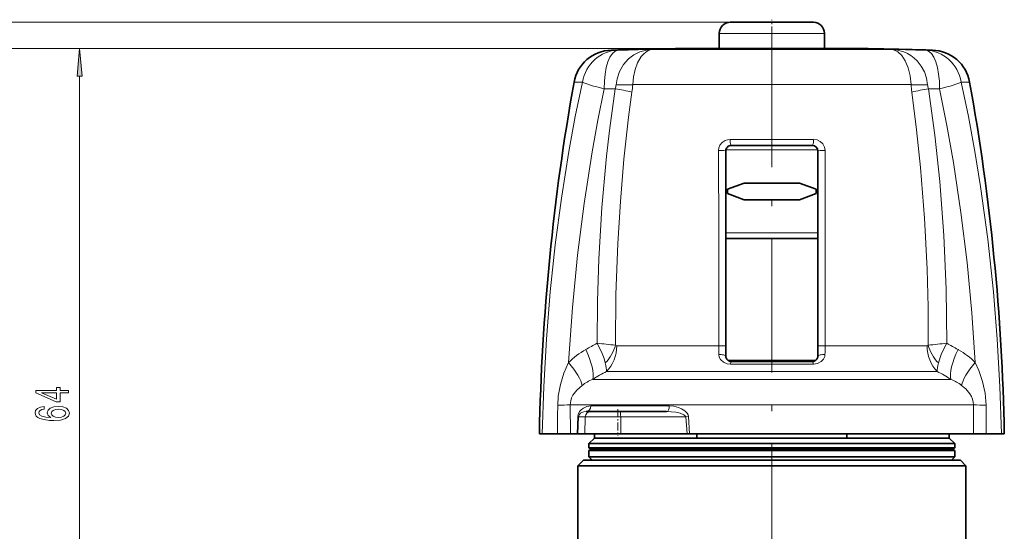
# Model space of a CAD drawing. Extents: x 0 to 210, y 0 to 297.
# Drawn here: x 48 to 136, y 193 to 239 of the extents above; entities that cross this region are included whole.
import ezdxf

# ---------------------------------------------------------------- set-up
doc = ezdxf.new("R2010")
doc.units = 0
doc.linetypes.add('DASHDOT', pattern=[18.5, 12, -3, 0.5, -3])

msp = doc.modelspace()

# ---------------------------------------------------------------- linework, layer by layer
at = {"color": 7, "lineweight": 13}
for p, q in [((111.752, 238.48), (31.73, 238.48)), ((111.333, 237.48), (110.752, 237.48)), ((120.252, 237.48), (111.333, 237.48)), ((108.219, 236.127), (40.306, 236.127)), ((108.219, 236.127), (52.059, 236.127)), ((101.625, 235.97), (101.005, 235.97)), ((104.778, 236.035), (126.079, 236.035)), ((108.219, 236.127), (115.502, 236.127)), ((110.419, 236.093), (110.419, 236.105)), ((115.502, 236.127), (121.893, 236.127)), ((119.705, 236.102), (119.705, 236.115)), ((120.456, 236.076), (120.456, 236.106)), ((120.609, 236.076), (120.609, 236.096)), ((121.893, 236.127), (122.784, 236.127)), ((126.079, 236.035), (126.226, 236.035)), ((129.999, 235.97), (129.379, 235.97)), ((53.059, 174.47), (53.059, 233.636)), ((98.425, 233.091), (97.662, 233.091)), ((102.947, 232.856), (128.057, 232.856)), ((133.342, 233.091), (132.579, 233.091)), ((119.27, 227.916), (111.733, 227.916)), ((111.362, 226.98), (119.502, 226.98)), ((119.502, 226.98), (119.642, 226.98)), ((111.352, 219.48), (119.502, 219.48)), ((119.502, 219.48), (119.652, 219.48)), ((101.502, 209.305), (110.706, 209.305)), ((111.352, 209.307), (110.706, 209.305)), ((119.652, 209.307), (120.297, 209.305)), ((120.297, 209.305), (129.501, 209.305)), ((132.293, 208.968), (132.337, 208.943)), ((100.593, 206.999), (130.41, 206.999)), ((111.76, 207.654), (119.244, 207.654)), ((99.345, 206.279), (131.658, 206.279)), ((131.658, 206.279), (131.686, 206.268)), ((97.318, 203.981), (132.615, 203.981)), ((97.318, 203.981), (97.33, 201.38)), ((99.169, 203.88), (106.249, 203.88)), ((132.615, 203.981), (133.685, 203.981)), ((133.674, 201.38), (133.685, 203.981)), ((97.95, 201.38), (98.014, 202.915)), ((97.998, 201.38), (98.063, 202.897)), ((98.674, 202.897), (98.063, 202.897)), ((98.674, 202.897), (98.621, 201.38)), ((98.674, 202.897), (101.867, 202.897)), ((101.867, 202.897), (101.871, 201.38)), ((101.867, 202.897), (107.744, 202.897)), ((107.981, 202.915), (107.744, 202.897)), ((107.744, 202.897), (107.85, 201.38)), ((107.981, 202.915), (108.085, 201.38))]:
    msp.add_line(p, q, dxfattribs=at)
at = {"color": 7, "lineweight": 35}
for p, q in [((112.211, 238.48), (111.752, 238.48)), ((119.252, 238.48), (112.211, 238.48)), ((110.752, 236.127), (110.752, 237.48)), ((120.252, 236.127), (120.252, 237.48)), ((104.06, 236.049), (103.449, 236.035)), ((104.442, 236.049), (104.059, 236.049)), ((105.46, 236.049), (104.06, 236.049)), ((105.799, 236.058), (104.446, 236.058)), ((125.543, 236.049), (105.46, 236.049)), ((125.204, 236.058), (105.799, 236.058)), ((106.761, 236.096), (106.353, 236.088)), ((106.761, 236.096), (107.764, 236.097)), ((107.564, 236.111), (107.137, 236.103)), ((107.137, 236.103), (108.095, 236.104)), ((107.764, 236.097), (108.095, 236.104)), ((108.22, 236.127), (108.227, 236.127)), ((108.227, 236.127), (109.117, 236.127)), ((115.502, 236.127), (108.227, 236.127)), ((109.117, 236.127), (110.752, 236.127)), ((109.923, 236.086), (109.711, 236.078)), ((109.948, 236.076), (109.711, 236.078)), ((110.123, 236.084), (109.923, 236.086)), ((110.404, 236.094), (110.482, 236.091)), ((110.482, 236.091), (110.442, 236.088)), ((110.733, 236.103), (110.775, 236.105)), ((110.896, 236.095), (110.733, 236.103)), ((110.733, 236.086), (110.733, 236.103)), ((111.057, 236.109), (110.775, 236.105)), ((110.925, 236.076), (111.674, 236.076)), ((111.057, 236.109), (111.234, 236.106)), ((111.202, 236.115), (111.45, 236.113)), ((111.234, 236.106), (111.45, 236.113)), ((111.457, 236.084), (111.653, 236.093)), ((111.836, 236.083), (111.457, 236.084)), ((111.653, 236.093), (111.983, 236.092)), ((111.674, 236.076), (111.836, 236.083)), ((112.541, 236.114), (111.797, 236.114)), ((111.797, 236.092), (111.797, 236.114)), ((111.815, 236.1), (112.004, 236.107)), ((112.145, 236.099), (111.815, 236.1)), ((111.983, 236.092), (112.145, 236.099)), ((112.004, 236.107), (112.379, 236.107)), ((112.223, 236.076), (112.615, 236.076)), ((112.379, 236.107), (112.541, 236.114)), ((112.615, 236.076), (112.878, 236.094)), ((113.187, 236.114), (112.792, 236.113)), ((112.792, 236.088), (112.792, 236.113)), ((112.878, 236.094), (112.883, 236.094)), ((112.883, 236.094), (112.965, 236.076)), ((112.94, 236.098), (113.091, 236.108)), ((112.94, 236.082), (112.94, 236.098)), ((113.007, 236.098), (112.94, 236.098)), ((112.965, 236.076), (113.378, 236.075)), ((113.007, 236.076), (113.007, 236.098)), ((113.091, 236.108), (113.144, 236.108)), ((113.378, 236.075), (113.292, 236.094)), ((113.292, 236.075), (113.292, 236.094)), ((113.353, 236.105), (113.338, 236.104)), ((113.353, 236.095), (113.353, 236.105)), ((113.753, 236.107), (113.721, 236.103)), ((113.925, 236.076), (114.329, 236.076)), ((114.616, 236.114), (114.212, 236.114)), ((114.212, 236.076), (114.212, 236.114)), ((114.927, 236.113), (114.855, 236.076)), ((114.855, 236.076), (115.681, 236.075)), ((115.747, 236.113), (114.927, 236.113)), ((114.927, 236.076), (114.927, 236.113)), ((115.276, 236.083), (115.292, 236.092)), ((115.694, 236.083), (115.276, 236.083)), ((115.292, 236.092), (115.656, 236.092)), ((115.305, 236.099), (115.321, 236.107)), ((115.669, 236.099), (115.305, 236.099)), ((115.321, 236.107), (115.734, 236.107)), ((121.886, 236.127), (115.502, 236.127)), ((115.656, 236.092), (115.669, 236.099)), ((115.681, 236.075), (115.694, 236.083)), ((115.734, 236.107), (115.747, 236.113)), ((117.421, 236.114), (116.843, 236.113)), ((116.843, 236.113), (116.923, 236.108)), ((116.923, 236.108), (117.115, 236.108)), ((117.115, 236.108), (117.499, 236.076)), ((117.421, 236.083), (117.421, 236.114)), ((117.499, 236.076), (117.886, 236.076)), ((118.469, 236.114), (118.433, 236.091)), ((118.433, 236.091), (118.548, 236.085)), ((118.885, 236.114), (118.469, 236.114)), ((118.469, 236.09), (118.469, 236.114)), ((118.548, 236.085), (119.103, 236.086)), ((118.697, 236.092), (118.688, 236.106)), ((118.688, 236.086), (118.688, 236.106)), ((118.688, 236.106), (118.693, 236.106)), ((118.693, 236.106), (118.987, 236.092)), ((118.987, 236.092), (118.697, 236.092)), ((119.354, 236.092), (118.885, 236.114)), ((118.885, 236.097), (118.885, 236.114)), ((119.103, 236.086), (119.29, 236.076)), ((119.29, 236.076), (119.658, 236.076)), ((119.509, 236.092), (119.354, 236.092)), ((119.354, 236.076), (119.354, 236.092)), ((119.442, 236.112), (119.433, 236.111)), ((119.705, 236.115), (119.442, 236.112)), ((119.471, 236.086), (119.626, 236.086)), ((119.658, 236.076), (119.471, 236.086)), ((119.626, 236.086), (119.509, 236.092)), ((119.587, 236.104), (119.651, 236.102)), ((119.651, 236.102), (119.74, 236.102)), ((119.972, 236.102), (119.74, 236.102)), ((119.86, 236.11), (119.797, 236.109)), ((119.797, 236.109), (119.897, 236.104)), ((119.972, 236.102), (119.897, 236.104)), ((120.252, 236.127), (122.777, 236.127)), ((120.281, 236.093), (120.331, 236.078)), ((120.339, 236.076), (120.331, 236.078)), ((120.339, 236.076), (120.387, 236.076)), ((121.258, 236.076), (120.387, 236.076)), ((120.664, 236.084), (120.609, 236.096)), ((121.07, 236.083), (120.664, 236.084)), ((121.258, 236.076), (121.07, 236.083)), ((122.777, 236.127), (121.886, 236.127)), ((122.784, 236.127), (122.777, 236.127)), ((123.24, 236.097), (122.909, 236.104)), ((123.155, 236.104), (122.909, 236.104)), ((123.866, 236.103), (123.155, 236.104)), ((123.504, 236.097), (123.24, 236.097)), ((123.439, 236.111), (123.866, 236.103)), ((124.243, 236.096), (123.504, 236.097)), ((124.243, 236.096), (124.651, 236.088)), ((126.558, 236.058), (125.204, 236.058)), ((126.944, 236.049), (125.543, 236.049)), ((126.944, 236.049), (126.562, 236.049)), ((126.944, 236.049), (127.554, 236.035)), ((119.152, 227.38), (111.852, 227.38)), ((111.352, 226.88), (111.352, 209.307)), ((119.652, 226.88), (119.652, 209.307)), ((111.502, 223.434), (113.002, 223.98)), ((113.002, 223.98), (118.002, 223.98)), ((119.502, 223.434), (118.002, 223.98)), ((111.502, 223.434), (111.502, 223.026)), ((111.502, 223.026), (113.002, 222.48)), ((119.502, 223.026), (118.002, 222.48)), ((119.502, 223.434), (119.502, 223.026)), ((113.002, 222.48), (118.002, 222.48)), ((111.352, 218.98), (119.351, 218.98)), ((119.351, 218.98), (119.652, 218.98)), ((111.352, 208.38), (111.352, 209.307)), ((119.652, 208.38), (119.652, 209.307)), ((111.352, 208.38), (111.353, 208.349)), ((111.552, 207.98), (119.452, 207.98)), ((111.852, 207.88), (119.152, 207.88)), ((119.651, 208.349), (119.652, 208.38)), ((99.172, 203.38), (98.75, 203.38)), ((99.172, 203.38), (101.823, 203.38)), ((101.823, 203.38), (106.011, 203.38)), ((94.793, 201.38), (94.536, 201.38)), ((96.158, 201.38), (94.793, 201.38)), ((96.158, 201.38), (97.33, 201.38)), ((97.33, 201.38), (97.95, 201.38)), ((97.998, 201.38), (97.95, 201.38)), ((97.998, 201.38), (98.621, 201.38)), ((98.621, 201.38), (101.871, 201.38)), ((99.502, 200.98), (99.002, 200.48)), ((99.502, 201.38), (99.502, 200.98)), ((99.502, 200.98), (107.831, 200.98)), ((101.871, 201.38), (107.85, 201.38)), ((107.831, 200.98), (108.738, 200.98)), ((107.85, 201.38), (108.085, 201.38)), ((108.085, 201.38), (132.615, 201.38)), ((108.738, 201.38), (108.738, 200.98)), ((122.266, 200.98), (108.738, 200.98)), ((122.266, 201.38), (122.266, 200.98)), ((122.266, 200.98), (131.502, 200.98)), ((131.502, 201.38), (131.502, 200.98)), ((131.502, 200.98), (132.002, 200.48)), ((132.615, 201.38), (133.674, 201.38)), ((134.846, 201.38), (133.674, 201.38)), ((134.846, 201.38), (136.21, 201.38)), ((136.468, 201.38), (136.21, 201.38)), ((99.002, 200.48), (107.591, 200.48)), ((99.002, 200.48), (99.002, 200.095)), ((99.002, 200.095), (107.591, 200.095)), ((99.202, 199.98), (99.002, 200.095)), ((99.202, 199.98), (99.002, 199.864)), ((99.002, 199.864), (107.591, 199.864)), ((99.002, 199.864), (99.002, 199.28)), ((99.202, 199.98), (107.687, 199.98)), ((107.591, 200.48), (132.002, 200.48)), ((107.591, 200.095), (132.002, 200.095)), ((107.591, 199.864), (132.002, 199.864)), ((107.687, 199.98), (131.802, 199.98)), ((131.802, 199.98), (132.002, 200.095)), ((131.802, 199.98), (132.002, 199.864)), ((132.002, 200.48), (132.002, 200.095)), ((132.002, 199.864), (132.002, 199.28)), ((98.502, 198.98), (98.002, 198.48)), ((98.502, 198.98), (130.421, 198.98)), ((99.002, 199.28), (107.591, 199.28)), ((99.302, 198.98), (99.002, 199.28)), ((99.302, 198.98), (107.735, 198.98)), ((107.591, 199.28), (132.002, 199.28)), ((107.735, 198.98), (131.702, 198.98)), ((130.421, 198.98), (132.502, 198.98)), ((131.702, 198.98), (132.002, 199.28)), ((132.502, 198.98), (133.002, 198.48)), ((100.144, 198.48), (98.002, 198.48)), ((98.002, 190.48), (98.002, 198.48)), ((100.144, 198.48), (130.859, 198.48)), ((133.002, 198.48), (130.859, 198.48)), ((133.002, 190.48), (133.002, 198.48))]:
    msp.add_line(p, q, dxfattribs=at)
at = {"color": 7, "linetype": 'DASHDOT', "lineweight": 13, "ltscale": 0.070589}
msp.add_line((115.502, 235.892), (115.502, 238.715), dxfattribs=at)
at = {"color": 7, "linetype": 'DASHDOT', "lineweight": 13}
msp.add_line((115.502, 237.406), (115.502, 164.411), dxfattribs=at)
at = {"color": 7, "linetype": 'DASHDOT', "lineweight": 13, "ltscale": 0.060015}
msp.add_line((101.61, 203.58), (101.61, 201.179), dxfattribs=at)
at = {"color": 7, "lineweight": 13}
for points in [[(53.277, 233.636), (53.059, 236.127), (52.842, 233.636)], [(52.059, 205.052), (52.059, 205.285), (51.316, 205.285), (51.316, 205.542), (50.97, 205.542), (50.97, 205.285), (49.124, 205.285), (49.124, 205.049), (50.936, 204.261), (51.316, 204.261), (51.316, 205.052)], [(50.97, 204.479), (49.626, 205.052), (50.97, 205.052)], [(49.868, 203.82), (49.518, 203.771), (49.258, 203.657), (49.094, 203.48), (49.038, 203.252), (49.068, 203.099), (49.15, 202.967), (49.284, 202.85), (49.474, 202.752), (49.712, 202.674), (50.002, 202.617), (50.343, 202.58), (50.728, 202.57), (51.342, 202.612), (51.787, 202.739), (52.055, 202.944), (52.146, 203.224), (52.068, 203.475), (51.865, 203.667), (51.545, 203.792), (51.139, 203.836), (50.728, 203.792), (50.413, 203.672), (50.214, 203.488), (50.144, 203.26), (50.231, 203.014), (50.477, 202.829), (50.002, 202.868), (49.66, 202.951), (49.457, 203.078), (49.388, 203.255), (49.423, 203.384), (49.513, 203.483), (49.665, 203.548), (49.868, 203.582)], [(51.143, 203.584), (51.415, 203.556), (51.623, 203.483), (51.761, 203.366), (51.804, 203.221), (51.761, 203.068), (51.627, 202.951), (51.42, 202.876), (51.147, 202.853), (50.879, 202.879), (50.676, 202.951), (50.547, 203.071), (50.499, 203.231), (50.547, 203.371), (50.672, 203.483), (50.875, 203.556)]]:
    msp.add_lwpolyline(points, close=True, dxfattribs=at)
for points in [[(104.778, 236.035), (104.184, 235.971), (103.607, 235.807), (103.064, 235.541), (102.573, 235.173), (102.118, 234.662), (101.767, 234.056), (101.538, 233.38), (101.45, 232.836)], [(104.778, 236.035), (104.527, 235.994), (104.32, 235.915), (104.119, 235.793), (103.909, 235.613), (103.712, 235.386), (103.384, 234.831), (103.163, 234.234), (103.015, 233.565), (102.947, 232.856)], [(126.477, 235.994), (126.859, 235.811), (127.215, 235.482), (127.525, 235.019), (127.795, 234.381), (127.975, 233.646), (128.057, 232.856)], [(126.7, 235.991), (127.396, 235.808), (127.731, 235.659), (128.048, 235.472), (128.341, 235.251), (128.609, 234.997), (128.971, 234.538), (129.255, 234.014), (129.451, 233.44), (129.553, 232.836)], [(98.425, 233.091), (97.767, 229.973), (97.184, 226.837), (96.513, 222.63), (95.957, 218.404), (95.511, 214.163), (95.169, 209.909), (94.93, 205.647), (94.793, 201.38)], [(136.21, 201.38), (136.073, 205.646), (135.835, 209.907), (135.493, 214.161), (134.983, 218.931), (134.334, 223.682), (133.819, 226.835), (133.236, 229.974), (132.579, 233.091)], [(100.383, 232.471), (99.808, 229.65), (99.29, 226.812), (98.561, 222.151), (97.967, 217.466), (97.505, 212.762), (97.157, 207.794)], [(99.734, 209.534), (99.767, 213.325), (99.89, 217.114), (100.166, 221.773), (100.586, 226.419), (100.854, 228.736), (101.379, 232.494)], [(101.393, 209.355), (101.437, 213.937), (101.603, 218.517), (101.836, 222.326), (102.16, 226.127), (102.58, 229.918), (102.88, 232.183)], [(128.123, 232.183), (128.56, 228.785), (128.915, 225.374), (129.271, 220.806), (129.499, 216.229), (129.589, 212.793), (129.611, 209.355)], [(129.625, 232.494), (130.201, 228.315), (130.645, 224.115), (130.844, 221.689), (131.004, 219.261), (131.21, 214.4), (131.269, 209.534)], [(133.847, 207.794), (133.538, 212.277), (133.108, 216.816), (132.556, 221.338), (131.878, 225.839), (131.288, 229.165), (130.621, 232.471)], [(110.701, 226.914), (110.732, 227.157), (110.823, 227.385), (111.021, 227.639), (111.286, 227.817), (111.504, 227.891), (111.733, 227.916)], [(119.27, 227.916), (119.579, 227.87), (119.861, 227.735), (120.095, 227.516), (120.249, 227.231), (120.302, 226.914)], [(99.734, 209.534), (100.197, 208.597), (100.361, 208.162), (100.477, 207.754)], [(130.527, 207.754), (130.774, 208.517), (131.162, 209.339), (131.269, 209.534)], [(110.713, 208.511), (110.757, 208.274), (110.865, 208.074), (111.125, 207.834), (111.458, 207.691), (111.76, 207.654)], [(119.244, 207.654), (119.624, 207.714), (119.948, 207.882), (120.147, 208.086), (120.271, 208.354), (120.291, 208.511)], [(97.157, 207.794), (96.734, 206.831), (96.424, 205.817), (96.237, 204.762), (96.186, 203.947)], [(134.818, 203.947), (134.732, 205.026), (134.513, 206.076), (134.172, 207.082), (133.847, 207.794)], [(98.386, 205.738), (97.913, 205.311), (97.563, 204.847), (97.442, 204.604), (97.361, 204.354), (97.318, 203.981)], [(133.685, 203.981), (133.667, 204.234), (133.606, 204.484), (133.505, 204.729), (133.366, 204.966), (132.989, 205.416), (132.618, 205.738)], [(99.169, 203.88), (98.825, 203.833), (98.505, 203.694), (98.326, 203.559), (98.165, 203.37), (98.044, 203.108), (98.014, 202.915)], [(98.75, 203.38), (98.548, 203.356), (98.358, 203.287), (98.252, 203.22), (98.154, 203.124), (98.08, 202.99), (98.063, 202.897)], [(107.744, 202.897), (107.712, 202.972), (107.567, 203.091), (107.223, 203.226), (106.844, 203.311), (106.011, 203.38)], [(107.981, 202.915), (107.94, 203.087), (107.86, 203.231), (107.637, 203.455), (107.365, 203.624), (107.076, 203.744), (106.665, 203.846), (106.249, 203.88)]]:
    msp.add_lwpolyline(points, dxfattribs=at)
at = {"color": 7, "lineweight": 35}
msp.add_lwpolyline([(113.187, 236.114), (113.721, 236.11), (113.744, 236.109), (113.752, 236.108), (113.753, 236.107)], dxfattribs=at)
for centre, radius, start, end in [((111.752, 237.48), 1, 90, 179.99999), ((119.252, 237.48), 1, 360, 90), ((101.106, 232.471), 3.5, 91.66147, 169.80174), ((115.502, -263.82), 500, 91.38125, 91.66147), ((115.502, -263.82), 500, 90.83452, 91.26701), ((106.446, 235.668), 0.43, 92.96067, 102.44717), ((108.414, 115.332), 120.781, 90.40325, 90.94454), ((109.979, 263.926), 27.85, 269.93667, 271.68162), ((110.134, 247.51), 11.427, 269.94049, 271.54348), ((110.412, 235.142), 0.963, 89.58761, 96.1903), ((110.394, 237.024), 0.929, 264.71927, 270.63738), ((111.183, 207.198), 28.917, 89.96309, 91.51422), ((110.804, 236.879), 0.79, 269.49016, 276.6938), ((115.237, 146.692), 89.488, 92.20322, 92.76191), ((115.045, 197.975), 38.205, 93.38093, 94.23539), ((113.068, 243.774), 7.676, 269.54338, 272.0172), ((113.216, 232.197), 3.911, 87.98937, 91.06231), ((113.281, 247.316), 11.221, 270.05567, 272.24443), ((115.367, 226.248), 9.933, 96.67456, 98.34498), ((115.771, 226.25), 9.931, 96.67498, 98.34567), ((115.579, 210.639), 25.541, 84.81806, 85.86266), ((119.593, 238.004), 1.9, 265.14974, 269.82401), ((119.779, 209.676), 26.439, 88.53206, 90.15942), ((119.855, 227.088), 9.022, 88.22648, 89.9683), ((120.152, 235.406), 0.7, 79.34433, 91.4836), ((120.464, 234.913), 1.192, 82.987, 90.38142), ((115.502, -263.82), 500, 88.733, 89.16548), ((122.59, 115.304), 120.81, 89.0561, 89.59734), ((124.558, 235.668), 0.43, 77.53877, 87.02657), ((115.502, -263.82), 500, 88.33854, 88.61875), ((129.897, 232.471), 3.5, 10.19826, 88.33854), ((294.501, 197.68), 200, 169.80174, 178.93997), ((-63.498, 197.68), 200, 1.06002, 10.19826), ((111.852, 226.88), 0.5, 90, 180.00001), ((119.152, 226.88), 0.5, 0, 90), ((111.843, 208.377), 0.491, 183.22659, 215.98198), ((111.852, 208.38), 0.5, 215.67517, 270), ((119.152, 208.38), 0.5, 270, 324.3249), ((119.161, 208.377), 0.491, 324.01687, 356.77451)]:
    msp.add_arc(centre, radius, start, end, dxfattribs=at)
at = {"color": 7, "lineweight": 13}
for centre, radius, start, end in [((126.124, 232.287), 3.749, 81.15338, 88.437), ((126.177, 234.936), 1.099, 74.1542, 87.46475), ((99.946, 232.973), 1.511, 341.53936, 354.79652), ((101.959, 252.65), 19.82, 268.53005, 272.85765), ((94.878, 233.317), 8.082, 351.93166, 356.72552), ((136.126, 233.317), 8.082, 183.27448, 188.06833), ((129.045, 252.65), 19.82, 267.14235, 271.46996), ((131.058, 232.973), 1.511, 185.20348, 198.46064), ((96.86, 206.81), 26.078, 76.65284, 80.02161), ((134.143, 206.811), 26.077, 99.97845, 103.3473), ((-27390.203, 210.144), 27500.909, 359.9982537, 0.0349392), ((27683.279, 210.111), 27562.982, 179.9650754, 180.0016752), ((102.224, 202.696), 7.188, 119.25743, 134.8292), ((122.989, 166.291), 49.099, 118.26971, 119.63515), ((95.35, 160.889), 48.842, 82.89256, 84.85), ((101.501, 209.447), 0.141, 220.42768, 270.67028), ((160.655, 209.294), 49.948, 179.98656, 180.89789), ((70.355, 209.294), 49.943, 359.10209, 0.01353), ((129.503, 209.447), 0.141, 269.32948, 319.57473), ((135.654, 160.889), 48.842, 95.14982, 97.10729), ((108.021, 166.302), 49.087, 60.36509, 61.73085), ((128.794, 202.713), 7.166, 45.15298, 60.37084), ((125.749, 161.942), 51.604, 119.17508, 120.7747), ((105.252, 161.937), 51.609, 59.2257, 60.82515), ((100.886, 202.416), 4.158, 111.7417, 126.96532), ((130.132, 202.438), 4.133, 53.0072, 67.9086), ((564.157, 197.505), 468.016, 179.2113, 179.52558), ((95.523, 245.895), 41.953, 270.90526, 272.45262), ((135.48, 245.895), 41.953, 267.54739, 269.09474), ((-333.239, 197.502), 468.101, 0.47462, 0.78884), ((97.999, 202.789), 0.126, 59.43433, 83.36486)]:
    msp.add_arc(centre, radius, start, end, dxfattribs=at)
for centre, major_axis, ratio, start_param, end_param in [((101.722, 232.471), (0, 3.5), 0.957224, 0.028998, 1.392803), ((101.722, 232.471), (0.085, -3.499), 0.382587, 3.150673, 4.703097), ((111.986, -263.82), (0, -499.916), 0.92388, 3.157202, 3.164029), ((119.017, -263.82), (0, -499.916), 0.92388, 3.119156, 3.125984), ((129.281, 232.471), (0, 3.5), 0.957224, 4.890382, 6.254187), ((129.281, 232.471), (0.085, 3.499), 0.382587, 4.721681, 6.274105), ((101.722, 232.471), (3.422, -0.735), 0.086675, 3.431488, 4.328913), ((129.281, 232.471), (3.422, 0.735), 0.086675, 5.095865, 5.99329), ((110.672, -263.82), (0, -496.416), 0.92388, 3.161856, 3.164029), ((120.332, -263.82), (0, -496.416), 0.92388, 3.119156, 3.121329), ((111.852, 227.88), (0, -0.5), 0.237648, 4.640683, 6.283185), ((119.152, 227.88), (0, 0.5), 0.237648, 3.141593, 4.784095), ((110.852, 226.88), (0.5, 0), 0.070918, 0, 1.876224), ((120.152, 226.88), (0.5, 0), 0.070918, 1.265369, 3.141593), ((97.367, 208.968), (1.735, -3.051), 0.338797, 0.334826, 1.380524), ((98.828, 209.347), (-2.08, -2.162), 0.764292, 1.569301, 2.207709), ((98.957, 209.297), (0, 3), 0.8485, 3.839724, 4.715186), ((132.047, 209.297), (0, 3), 0.8485, 1.568001, 2.44346), ((132.176, 209.347), (2.08, -2.162), 0.764282, 4.075449, 4.713848), ((133.636, 208.968), (-1.735, -3.051), 0.338797, 4.902661, 5.948359), ((110.852, 208.38), (0.5, 0), 0.272797, 0, 1.852884), ((111.852, 207.38), (0, -0.5), 0.220268, 3.141593, 4.132741), ((119.152, 207.38), (0, -0.5), 0.220268, 2.150444, 3.141593), ((120.152, 208.38), (0.5, 0), 0.272797, 1.288708, 3.141593), ((95.813, 207.794), (2.49, -2.474), 0.280268, 0.369146, 1.295896), ((99.19, 209.88), (1.307, -3.205), 0.159403, 0.393186, 0.782828), ((131.813, 209.879), (-1.307, -3.204), 0.159395, 5.500254, 5.889965), ((135.19, 207.794), (2.49, 2.474), 0.280268, 1.845695, 2.772446), ((99.172, 202.88), (0, 0.5), 0.996195, 0, 1.53589), ((98.75, 203.88), (0, 0.5), 0.837574, 3.141593, 4.712389), ((101.823, 202.88), (0, 0.5), 0.087156, 4.747296, 6.283185), ((106.011, 203.88), (0, 0.5), 0.474524, 3.141593, 4.712389)]:
    msp.add_ellipse(centre, major_axis=major_axis, ratio=ratio, start_param=start_param, end_param=end_param, dxfattribs=at)
msp.add_solid([(53.277, 233.636), (53.059, 236.127), (53.277, 233.636), (52.842, 233.636)], dxfattribs=at)

doc.saveas('drawing.dxf')
